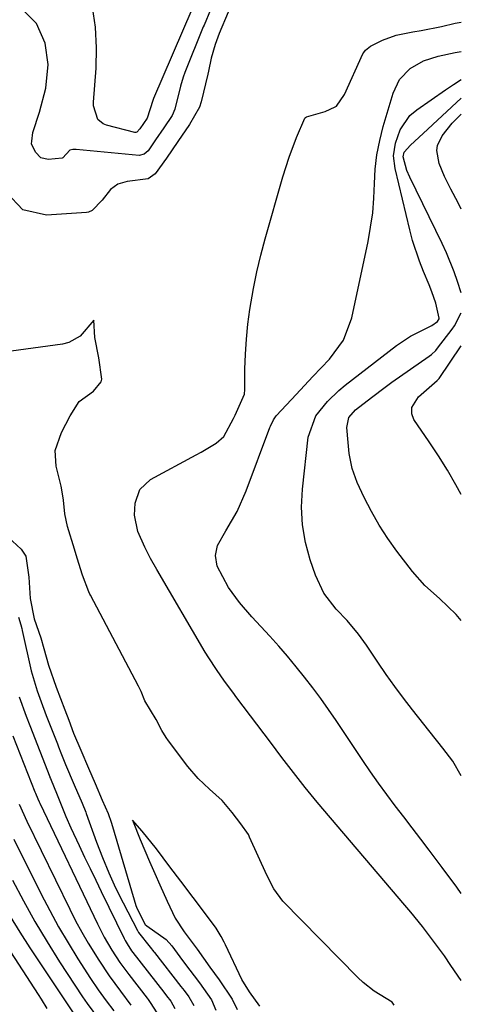
# Model space of a CAD drawing. Units: inches. Extents: x 1869835 to 1875104, y 459305 to 464648.
# Drawn here: x 1875015 to 1875104, y 461141 to 461340 of the extents above; entities that cross this region are included whole.
import ezdxf

# ---------------------------------------------------------------- set-up
doc = ezdxf.new("R2010")
doc.units = ezdxf.units.IN
doc.header["$MEASUREMENT"] = 0
doc.layers.add('7', color=7, linetype='Continuous')
doc.layers.add('8', color=7, linetype='Continuous')

msp = doc.modelspace()

# ---------------------------------------------------------------- linework, layer by layer
at = {"layer": '7', "color": 18}
for points in [[(1875057.01, 461341.03, 1686), (1875055.18, 461336.71, 1686), (1875054.35, 461334.52, 1686), (1875053.55, 461331.78, 1686), (1875053.02, 461329.15, 1686), (1875052.87, 461328.5, 1686), (1875051.52, 461322.95, 1686), (1875051.19, 461321.89, 1686), (1875049.22, 461318.39, 1686), (1875046.86, 461314.96, 1686), (1875044.58, 461311.62, 1686), (1875042.3, 461308.43, 1686), (1875040.86, 461307.46, 1686), (1875036.6, 461306.9, 1686), (1875034.72, 461306.34, 1686), (1875033.28, 461305.27, 1686), (1875031.58, 461303.12, 1686), (1875029.53, 461301.02, 1686), (1875028.81, 461300.74, 1686), (1875028.43, 461300.67, 1686), (1875020.32, 461300.09, 1686), (1875015.6, 461301.17, 1686), (1875012.29, 461304.69, 1686)], [(1875053.43, 461341.48, 1688), (1875052.14, 461338.42, 1688), (1875051.98, 461338.04, 1688), (1875048.23, 461328.84, 1688), (1875047.9, 461327.95, 1688), (1875047.38, 461326.14, 1688), (1875046.23, 461321.49, 1688), (1875045.67, 461320.21, 1688), (1875044.02, 461317.7, 1688), (1875042.36, 461315.28, 1688), (1875040.86, 461313.09, 1688), (1875040.08, 461312.38, 1688), (1875039.07, 461312.16, 1688), (1875026.33, 461313.35, 1688), (1875026.1, 461313.36, 1688), (1875025.66, 461313.34, 1688), (1875025.04, 461313.19, 1688), (1875023.63, 461311.64, 1688), (1875023.52, 461311.58, 1688), (1875020.68, 461311.34, 1688), (1875019.17, 461311.69, 1688), (1875018.11, 461312.81, 1688), (1875017.33, 461314.51, 1688), (1875017.37, 461315, 1688), (1875017.56, 461316.76, 1688), (1875018.92, 461320.9, 1688), (1875020.2, 461325.69, 1688), (1875020.65, 461330.46, 1688), (1875020.08, 461334.75, 1688), (1875018.36, 461338.71, 1688), (1875015.43, 461341.62, 1688)], [(1875104.03, 461145.83, 1686), (1875101.94, 461148.87, 1686), (1875100.63, 461150.77, 1686), (1875098.44, 461153.78, 1686), (1875096.18, 461156.73, 1686), (1875093.84, 461159.61, 1686), (1875092.64, 461161.04, 1686), (1875074.95, 461181.81, 1686), (1875072.51, 461184.76, 1686), (1875070.15, 461187.76, 1686), (1875067.83, 461190.81, 1686), (1875065.52, 461193.86, 1686), (1875058.76, 461202.82, 1686), (1875057.92, 461203.94, 1686), (1875056.26, 461206.2, 1686), (1875054.64, 461208.49, 1686), (1875053.11, 461210.84, 1686), (1875052.38, 461212.04, 1686), (1875042.57, 461228.65, 1686), (1875041.31, 461230.89, 1686), (1875040.16, 461233.2, 1686), (1875038.8, 461236.35, 1686), (1875038.07, 461239.64, 1686), (1875038.2, 461242.02, 1686), (1875039.14, 461244.8, 1686), (1875041.3, 461246.79, 1686), (1875050.57, 461251.8, 1686), (1875051.56, 461252.35, 1686), (1875054.55, 461254.14, 1686), (1875056.14, 461255.52, 1686), (1875058.06, 461259.14, 1686), (1875058.39, 461259.77, 1686), (1875060.27, 461263.99, 1686), (1875060.36, 461264.95, 1686), (1875060.38, 461269.05, 1686), (1875060.48, 461272.08, 1686), (1875060.66, 461275.1, 1686), (1875060.97, 461278.11, 1686), (1875061.38, 461281.11, 1686), (1875062.11, 461285.31, 1686), (1875062.79, 461288.68, 1686), (1875063.6, 461292.03, 1686), (1875064.48, 461295.35, 1686), (1875068.02, 461307.8, 1686), (1875069.28, 461311.82, 1686), (1875070.78, 461315.77, 1686), (1875072.45, 461319.63, 1686), (1875072.61, 461319.8, 1686), (1875072.79, 461319.94, 1686), (1875076.57, 461321.01, 1686), (1875078.61, 461321.93, 1686), (1875078.86, 461322.11, 1686), (1875080.43, 461324.41, 1686), (1875084.19, 461332.62, 1686), (1875084.34, 461332.9, 1686), (1875084.72, 461333.4, 1686), (1875085.74, 461334.17, 1686), (1875088.15, 461335.35, 1686), (1875090.91, 461336.39, 1686), (1875094.24, 461337.04, 1686), (1875095.9, 461337.34, 1686), (1875100.03, 461338.16, 1686), (1875102.81, 461338.8, 1686), (1875104.02, 461339, 1686)], [(1875104.03, 461163.38, 1688), (1875103.13, 461164.63, 1688), (1875100.17, 461168.64, 1688), (1875097.54, 461172.11, 1688), (1875095.84, 461174.35, 1688), (1875094.13, 461176.59, 1688), (1875092.42, 461178.83, 1688), (1875090.71, 461181.06, 1688), (1875089.01, 461183.31, 1688), (1875087.35, 461185.58, 1688), (1875085.73, 461187.88, 1688), (1875084.14, 461190.2, 1688), (1875078.77, 461198.23, 1688), (1875077.24, 461200.46, 1688), (1875075.67, 461202.67, 1688), (1875074.05, 461204.84, 1688), (1875072.4, 461206.99, 1688), (1875070.7, 461209.09, 1688), (1875068.97, 461211.18, 1688), (1875067.19, 461213.22, 1688), (1875065.38, 461215.23, 1688), (1875061.75, 461219.16, 1688), (1875059.29, 461222.03, 1688), (1875057.04, 461225.07, 1688), (1875054.76, 461229.32, 1688), (1875054.41, 461231.47, 1688), (1875054.81, 461233.51, 1688), (1875056.55, 461236.44, 1688), (1875058.81, 461240.39, 1688), (1875060.63, 461244.55, 1688), (1875065.42, 461257.27, 1688), (1875065.55, 461257.59, 1688), (1875066.13, 461258.85, 1688), (1875066.52, 461259.42, 1688), (1875066.74, 461259.69, 1688), (1875070.69, 461263.97, 1688), (1875074.05, 461267.56, 1688), (1875077.46, 461271.1, 1688), (1875080.28, 461274.94, 1688), (1875081.92, 461279.42, 1688), (1875085.21, 461294.8, 1688), (1875085.74, 461297.69, 1688), (1875086.15, 461300.6, 1688), (1875086.39, 461303.52, 1688), (1875086.52, 461306.46, 1688), (1875086.68, 461309.39, 1688), (1875087, 461312.3, 1688), (1875087.56, 461315.17, 1688), (1875088.28, 461318.01, 1688), (1875090.25, 461324.67, 1688), (1875091.58, 461327.43, 1688), (1875093.7, 461329.64, 1688), (1875096.38, 461331.23, 1688), (1875099.35, 461332.19, 1688), (1875102.78, 461332.89, 1688), (1875104.02, 461333.13, 1688)], [(1875104.03, 461284.45, 1692), (1875103.27, 461286.76, 1692), (1875102.6, 461288.71, 1692), (1875101.05, 461292.52, 1692), (1875100.18, 461294.39, 1692), (1875093.61, 461307.78, 1692), (1875093.04, 461309.1, 1692), (1875092.29, 461311.88, 1692), (1875092.5, 461312.78, 1692), (1875093.81, 461314.25, 1692), (1875096.32, 461316.56, 1692), (1875104.02, 461323.7, 1692)], [(1875104.03, 461301.33, 1694), (1875103.41, 461302.56, 1694), (1875101.91, 461305.34, 1694), (1875100.65, 461307.88, 1694), (1875099.58, 461310.49, 1694), (1875099.06, 461313.12, 1694), (1875099.25, 461314.13, 1694), (1875100.14, 461316.07, 1694), (1875102.18, 461318.64, 1694), (1875104.02, 461320.44, 1694)], [(1875104.03, 461218.39, 1692), (1875103, 461219.62, 1692), (1875099.6, 461222.83, 1692), (1875096.66, 461225.42, 1692), (1875094.15, 461228.28, 1692), (1875091.04, 461232.35, 1692), (1875089.19, 461234.94, 1692), (1875087.46, 461237.6, 1692), (1875085.9, 461240.37, 1692), (1875084.45, 461243.21, 1692), (1875083.03, 461246.22, 1692), (1875081.98, 461249.06, 1692), (1875081.41, 461252.03, 1692), (1875081.19, 461254.26, 1692), (1875080.95, 461257.31, 1692), (1875081.35, 461259.29, 1692), (1875082.65, 461260.88, 1692), (1875085.89, 461263.38, 1692), (1875088.64, 461265.42, 1692), (1875090.04, 461266.42, 1692), (1875097.52, 461271.68, 1692), (1875097.99, 461272.04, 1692), (1875098.87, 461272.82, 1692), (1875099.25, 461273.27, 1692), (1875102.19, 461277.12, 1692), (1875102.66, 461277.78, 1692), (1875104.03, 461280.42, 1692)], [(1875090.5, 461140.87, 1684), (1875090.11, 461141.44, 1684), (1875086.45, 461143.69, 1684), (1875084.2, 461145.45, 1684), (1875083.16, 461146.43, 1684), (1875068.04, 461161.85, 1684), (1875066.19, 461164.3, 1684), (1875064.78, 461167.06, 1684), (1875061.33, 461174.74, 1684), (1875061.25, 461174.92, 1684), (1875061.07, 461175.28, 1684), (1875059.56, 461177.4, 1684), (1875057.82, 461179.7, 1684), (1875055.79, 461182.12, 1684), (1875053.21, 461184.37, 1684), (1875050.92, 461186.57, 1684), (1875048.87, 461188.99, 1684), (1875044.95, 461194.12, 1684), (1875044.47, 461194.8, 1684), (1875043.6, 461196.21, 1684), (1875042.47, 461198.45, 1684), (1875040.19, 461202.21, 1684), (1875039.45, 461204.09, 1684), (1875038.93, 461205.16, 1684), (1875029.21, 461223.52, 1684), (1875029.1, 461223.73, 1684), (1875028.89, 461224.17, 1684), (1875027.61, 461227.55, 1684), (1875026.54, 461230.99, 1684), (1875026, 461232.8, 1684), (1875024.58, 461237.34, 1684), (1875024.05, 461239.89, 1684), (1875023.8, 461242.63, 1684), (1875023.52, 461244.36, 1684), (1875023.28, 461245.5, 1684), (1875022.31, 461249.48, 1684), (1875022.12, 461252.68, 1684), (1875023.35, 461256.29, 1684), (1875025.15, 461259.68, 1684), (1875026.96, 461262.54, 1684), (1875029.84, 461264.64, 1684), (1875031.34, 461266.5, 1684), (1875031.51, 461267.08, 1684), (1875030.93, 461271.34, 1684), (1875030.09, 461275.47, 1684), (1875029.86, 461278.91, 1684), (1875027.14, 461275.71, 1684), (1875024.87, 461274.43, 1684), (1875023.59, 461274.12, 1684), (1875008.74, 461272.06, 1684)], [(1875104.03, 461243.82, 1694), (1875102.93, 461245.77, 1694), (1875101.21, 461248.69, 1694), (1875099.41, 461251.57, 1694), (1875097.54, 461254.41, 1694), (1875094.48, 461258.94, 1694), (1875094.02, 461260.09, 1694), (1875094.06, 461261.32, 1694), (1875095.38, 461263.48, 1694), (1875099.13, 461266.77, 1694), (1875099.26, 461266.88, 1694), (1875099.54, 461267.21, 1694), (1875104.03, 461273.79, 1694)], [(1875011.73, 461235.98, 1684), (1875015.24, 461232.77, 1684), (1875016.16, 461231.35, 1684), (1875016.8, 461227.16, 1684), (1875017.08, 461222.86, 1684), (1875017.88, 461218.75, 1684), (1875019.2, 461214.89, 1684), (1875019.83, 461212.73, 1684), (1875020.76, 461209.38, 1684), (1875022.27, 461204.99, 1684), (1875024.02, 461200.37, 1684), (1875024.82, 461198.28, 1684), (1875025.82, 461195.69, 1684), (1875027.26, 461192.28, 1684), (1875028.85, 461188.6, 1684), (1875030.15, 461185.56, 1684), (1875031.6, 461182.21, 1684), (1875032.78, 461179.46, 1684), (1875033.39, 461177.76, 1684), (1875033.66, 461176.89, 1684), (1875038.38, 461160.93, 1684), (1875038.61, 461160.25, 1684), (1875040.28, 461157.1, 1684), (1875040.58, 461156.84, 1684), (1875044.49, 461154.1, 1684), (1875045.66, 461152.83, 1684), (1875047.23, 461150.61, 1684), (1875048.19, 461149.32, 1684), (1875051.24, 461145.37, 1684), (1875053.61, 461141.93, 1684), (1875054.51, 461139.85, 1684)], [(1875014.67, 461219.04, 1686), (1875015.15, 461217.53, 1686), (1875015.35, 461216.76, 1686), (1875015.44, 461216.38, 1686), (1875017.28, 461208.25, 1686), (1875018.45, 461204.2, 1686), (1875019.26, 461202, 1686), (1875020.31, 461199.27, 1686), (1875022.42, 461193.87, 1686), (1875022.54, 461193.56, 1686), (1875022.78, 461192.93, 1686), (1875023.25, 461191.69, 1686), (1875024.19, 461189.39, 1686), (1875025.95, 461185.29, 1686), (1875027.56, 461181.58, 1686), (1875028.25, 461179.76, 1686), (1875028.35, 461179.5, 1686), (1875030.42, 461173.72, 1686), (1875031.62, 461170.6, 1686), (1875032.89, 461167.52, 1686), (1875034.29, 461164.49, 1686), (1875035.78, 461161.5, 1686), (1875038.7, 461155.9, 1686), (1875038.93, 461155.49, 1686), (1875041.29, 461152.57, 1686), (1875042.02, 461151.59, 1686), (1875042.11, 461151.47, 1686), (1875047.44, 461144.65, 1686), (1875048.09, 461143.81, 1686), (1875049.06, 461142.51, 1686), (1875050.05, 461140.81, 1686)], [(1875014.83, 461203.03, 1688), (1875016.21, 461199.14, 1688), (1875016.95, 461197.21, 1688), (1875021.01, 461186.86, 1688), (1875021.05, 461186.75, 1688), (1875021.13, 461186.55, 1688), (1875022.52, 461183.25, 1688), (1875024.27, 461178.87, 1688), (1875025.25, 461176.62, 1688), (1875026.93, 461173.05, 1688), (1875028.04, 461170.72, 1688), (1875029.15, 461168.39, 1688), (1875030.28, 461166.06, 1688), (1875031.4, 461163.74, 1688), (1875036, 461154.29, 1688), (1875036.19, 461153.92, 1688), (1875036.6, 461153.19, 1688), (1875037.52, 461151.8, 1688), (1875037.78, 461151.47, 1688), (1875044.03, 461143.46, 1688), (1875044.58, 461142.75, 1688), (1875045.4, 461141.64, 1688), (1875046.24, 461140.2, 1688)], [(1875014.83, 461181.36, 1692), (1875016.38, 461177.93, 1692), (1875025.02, 461160.2, 1692), (1875026.21, 461157.88, 1692), (1875027.44, 461155.58, 1692), (1875028.76, 461153.33, 1692), (1875030.88, 461149.92, 1692), (1875033, 461146.74, 1692), (1875035.25, 461143.65, 1692), (1875037.39, 461140.84, 1692)], [(1875063.37, 461140.64, 1682), (1875061.29, 461143.52, 1682), (1875059.78, 461146.02, 1682), (1875056.47, 461152.99, 1682), (1875056.18, 461153.57, 1682), (1875055.58, 461154.71, 1682), (1875054.58, 461156.37, 1682), (1875052.24, 461159.53, 1682), (1875049.9, 461162.59, 1682), (1875047.45, 461165.83, 1682), (1875045.23, 461168.77, 1682), (1875042.53, 461172.34, 1682), (1875039.67, 461175.91, 1682), (1875037.69, 461178.14, 1682), (1875037.82, 461177.82, 1682), (1875039.23, 461174.24, 1682), (1875041.1, 461169.84, 1682), (1875042.19, 461167.43, 1682), (1875043.24, 461165.09, 1682), (1875044.71, 461161.83, 1682), (1875046.28, 461158.39, 1682), (1875048.12, 461155.66, 1682), (1875050.71, 461152.12, 1682), (1875053.28, 461148.5, 1682), (1875055.15, 461145.96, 1682), (1875057.77, 461142.04, 1682), (1875058.82, 461139.98, 1682)], [(1875013.76, 461174.3, 1694), (1875019.27, 461163.24, 1694), (1875020.99, 461159.91, 1694), (1875022.79, 461156.63, 1694), (1875024.69, 461153.41, 1694), (1875026.67, 461150.23, 1694), (1875029.24, 461146.25, 1694), (1875030.77, 461143.97, 1694), (1875032.39, 461141.74, 1694), (1875033.93, 461139.71, 1694)], [(1875013.47, 461166.07, 1696), (1875015.69, 461161.86, 1696), (1875018, 461157.71, 1696), (1875020.45, 461153.63, 1696), (1875022.99, 461149.61, 1696), (1875027.6, 461142.57, 1696), (1875028.55, 461141.18, 1696), (1875030.84, 461138.07, 1696)], [(1875013.01, 461158.76, 1698), (1875014.96, 461155.55, 1698), (1875016.99, 461152.39, 1698), (1875025.97, 461138.89, 1698)]]:
    msp.add_polyline3d(points, dxfattribs=at)
at = {"layer": '8', "color": 18}
for points in [[(1875049.69, 461341.54, 1690), (1875041.96, 461323.63, 1690), (1875041.81, 461323.25, 1690), (1875040.62, 461319.64, 1690), (1875039.16, 461317.52, 1690), (1875038.56, 461316.81, 1690), (1875038.35, 461316.75, 1690), (1875038.14, 461316.76, 1690), (1875032.44, 461318.24, 1690), (1875031.77, 461318.52, 1690), (1875030.72, 461319.39, 1690), (1875029.8, 461322.14, 1690), (1875029.8, 461322.88, 1690), (1875030.34, 461329.71, 1690), (1875030.44, 461333.86, 1690), (1875030.25, 461337.98, 1690), (1875029.63, 461342.06, 1690)], [(1875104.03, 461187.08, 1690), (1875102.3, 461190.01, 1690), (1875100.32, 461192.66, 1690), (1875099.28, 461193.94, 1690), (1875098.76, 461194.59, 1690), (1875094.21, 461200.36, 1690), (1875092.39, 461202.71, 1690), (1875090.61, 461205.1, 1690), (1875088.88, 461207.52, 1690), (1875087.19, 461209.98, 1690), (1875084.87, 461213.42, 1690), (1875084.35, 461214.16, 1690), (1875083.28, 461215.61, 1690), (1875080.97, 461218.37, 1690), (1875078.77, 461220.69, 1690), (1875076.32, 461223.89, 1690), (1875074.61, 461227.53, 1690), (1875073.56, 461230.61, 1690), (1875072.61, 461234.11, 1690), (1875071.98, 461237.65, 1690), (1875071.81, 461241.24, 1690), (1875071.97, 461244.86, 1690), (1875073.11, 461255.37, 1690), (1875074.65, 461259.65, 1690), (1875077.02, 461262.52, 1690), (1875079.33, 461264.79, 1690), (1875080.58, 461265.83, 1690), (1875090.97, 461273.8, 1690), (1875093.79, 461275.72, 1690), (1875098.06, 461277.85, 1690), (1875099.21, 461278.64, 1690), (1875099.56, 461279.19, 1690), (1875099.59, 461279.35, 1690), (1875098.91, 461282.38, 1690), (1875098.09, 461284.65, 1690), (1875097.53, 461286.04, 1690), (1875096.39, 461288.75, 1690), (1875095.58, 461290.81, 1690), (1875094.2, 461295.02, 1690), (1875093.63, 461297.16, 1690), (1875090.67, 461309.5, 1690), (1875090.38, 461312.06, 1690), (1875090.73, 461314.62, 1690), (1875091.66, 461317.32, 1690), (1875093.67, 461320.17, 1690), (1875095.03, 461321.34, 1690), (1875100.87, 461325.37, 1690), (1875102.48, 461326.45, 1690), (1875104.02, 461327.44, 1690)], [(1875013.58, 461195.16, 1690), (1875018, 461183.88, 1690), (1875018.12, 461183.59, 1690), (1875018.6, 461182.42, 1690), (1875018.86, 461181.84, 1690), (1875019, 461181.56, 1690), (1875030.61, 461157.22, 1690), (1875031.98, 461154.55, 1690), (1875033.51, 461151.97, 1690), (1875035.17, 461149.47, 1690), (1875036.94, 461147.05, 1690), (1875040.62, 461142.26, 1690), (1875040.85, 461141.97, 1690), (1875041.29, 461141.39, 1690), (1875042.57, 461139.28, 1690)], [(1875010.67, 461155.21, 1700), (1875018.66, 461143, 1700), (1875019.26, 461142.07, 1700), (1875020.44, 461140.2, 1700)]]:
    msp.add_polyline3d(points, dxfattribs=at)

doc.saveas('drawing.dxf')
